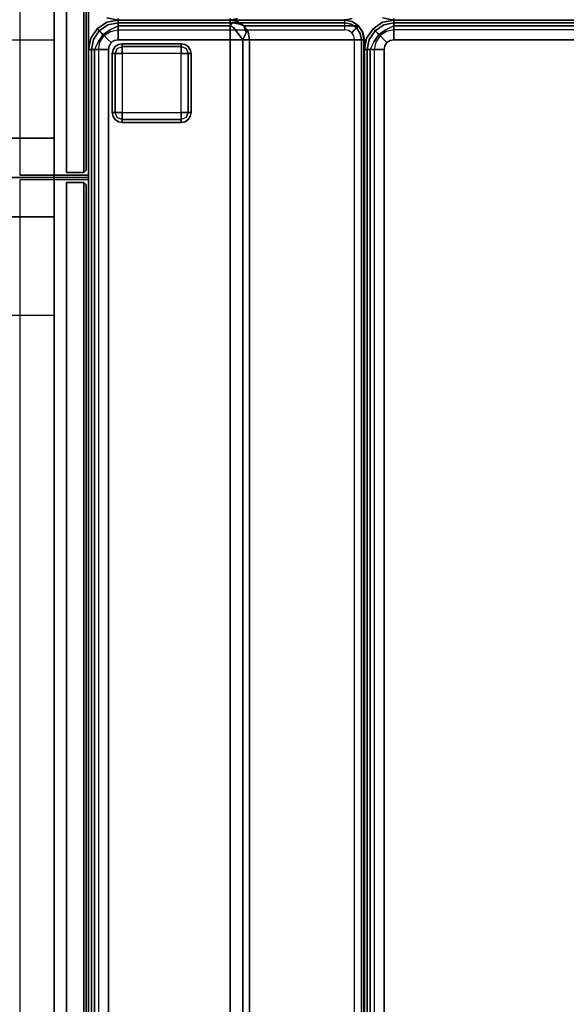
# Model space of a CAD drawing. Extents: x 0 to 277, y -6 to 218.
# Drawn here: x 181 to 195, y 106 to 131 of the extents above; entities that cross this region are included whole.
import ezdxf

# ---------------------------------------------------------------- set-up
doc = ezdxf.new("R2010")
doc.units = 0
doc.header["$LTSCALE"] = 30
doc.header["$MEASUREMENT"] = 0
for name, color, linetype in [('1', 4, 'CONTINUOUS'), ('AFUCH-3-BKFB', 5, 'CONTINUOUS'), ('AFUCH-3-FTWD', 15, 'CONTINUOUS'), ('AFUCH-3-SIFB', 5, 'CONTINUOUS'), ('AFUCH-3-STFB', 5, 'CONTINUOUS'), ('AFUPN-3-CPPT', 4, 'CONTINUOUS'), ('AFUPN-3-PTBK', 19, 'CONTINUOUS'), ('AFUPN-3-RLBK', 19, 'CONTINUOUS'), ('AFUPN-3-RVBK', 19, 'CONTINUOUS'), ('AFUPN-3-RWPT', 4, 'CONTINUOUS'), ('AFUPN-3-TLFB1', 5, 'CONTINUOUS')]:
    doc.layers.add(name, color=color, linetype=linetype)

# ---------------------------------------------------------------- blocks, each defined once
blk = doc.blocks.new('KMPRBW')
at = {"layer": 'AFUCH-3-BKFB'}
for points, invisible_edges in [([(47.534, -0.065, 31.595), (47.534, -0.065, 31.595), (47.25, 0, 31.5), (47.25, -0.038, 31.691)], 11), ([(47.537, -0.057, 31.5), (47.537, -0.057, 31.5), (47.25, 0, 31.5), (47.534, -0.065, 31.595)], 12), ([(47.53, -0.075, 2.154), (47.537, -0.057, 2.25), (47.25, 0, 2.25), (47.25, -0.019, 2.154)], 9), ([(47.537, -0.057, 2.25), (47.537, -0.057, 31.5), (47.25, 0, 31.5), (47.25, 0, 2.25)], 1), ([(0.75, 0, 31.5), (0.75, -0.038, 31.691), (47.25, -0.038, 31.691), (47.25, 0, 31.5)], 2), ([(0.75, -0.019, 2.154), (0.75, 0, 2.25), (47.25, 0, 2.25), (47.25, -0.019, 2.154)], 8), ([(0.75, -0.073, 2.073), (0.75, -0.019, 2.154), (47.25, -0.019, 2.154), (47.25, -0.073, 2.073)], 2), ([(0.75, -0.038, 31.691), (0.75, -0.146, 31.854), (47.25, -0.146, 31.854), (47.25, -0.038, 31.691)], 8), ([(0.75, -0.154, 2.019), (0.75, -0.073, 2.073), (47.25, -0.073, 2.073), (47.25, -0.154, 2.019)], 8), ([(0.75, -0.146, 31.854), (0.75, -0.309, 31.962), (47.25, -0.309, 31.962), (47.25, -0.146, 31.854)], 2), ([(0.75, -0.25, 2), (0.75, -0.154, 2.019), (47.25, -0.154, 2.019), (47.25, -0.25, 2)], 2), ([(47.509, -0.125, 2.073), (47.53, -0.075, 2.154), (47.25, -0.019, 2.154), (47.25, -0.073, 2.073)], 3), ([(47.507, -0.13, 31.77), (47.507, -0.13, 31.77), (47.25, -0.038, 31.691), (47.25, -0.146, 31.854)], 11), ([(47.534, -0.065, 31.595), (47.534, -0.065, 31.595), (47.25, -0.038, 31.691), (47.507, -0.13, 31.77)], 15), ([(47.478, -0.2, 2.019), (47.509, -0.125, 2.073), (47.25, -0.073, 2.073), (47.25, -0.154, 2.019)], 9), ([(47.507, -0.13, 31.77), (47.507, -0.13, 31.77), (47.25, -0.146, 31.854), (47.457, -0.251, 31.907)], 11), ([(47.457, -0.251, 31.907), (47.457, -0.251, 31.907), (47.25, -0.146, 31.854), (47.25, -0.309, 31.962)], 8), ([(47.441, -0.288, 2), (47.478, -0.2, 2.019), (47.25, -0.154, 2.019), (47.25, -0.25, 2)], 3), ([(47.604, -0.396, 2), (47.671, -0.329, 2.019), (47.478, -0.2, 2.019), (47.441, -0.288, 2)], 6), ([(47.724, -0.276, 31.77), (47.632, -0.368, 31.907), (47.457, -0.251, 31.907), (47.507, -0.13, 31.77)], 12), ([(47.671, -0.329, 2.019), (47.729, -0.271, 2.073), (47.509, -0.125, 2.073), (47.478, -0.2, 2.019)], 12), ([(47.774, -0.226, 31.595), (47.724, -0.276, 31.77), (47.507, -0.13, 31.77), (47.534, -0.065, 31.595)], 14), ([(47.729, -0.271, 2.073), (47.767, -0.233, 2.154), (47.53, -0.075, 2.154), (47.509, -0.125, 2.073)], 6), ([(47.767, -0.233, 2.154), (47.78, -0.22, 2.25), (47.537, -0.057, 2.25), (47.53, -0.075, 2.154)], 12), ([(47.78, -0.22, 31.5), (47.774, -0.226, 31.595), (47.534, -0.065, 31.595), (47.537, -0.057, 31.5)], 6), ([(47.78, -0.22, 2.25), (47.78, -0.22, 31.5), (47.537, -0.057, 31.5), (47.537, -0.057, 2.25)], 4), ([(47.935, -0.466, 31.595), (47.87, -0.493, 31.77), (47.724, -0.276, 31.77), (47.774, -0.226, 31.595)], 11), ([(47.875, -0.491, 2.073), (47.925, -0.47, 2.154), (47.767, -0.233, 2.154), (47.729, -0.271, 2.073)], 3), ([(47.925, -0.47, 2.154), (47.943, -0.463, 2.25), (47.78, -0.22, 2.25), (47.767, -0.233, 2.154)], 9), ([(47.943, -0.463, 31.5), (47.935, -0.466, 31.595), (47.774, -0.226, 31.595), (47.78, -0.22, 31.5)], 3), ([(47.943, -0.463, 2.25), (47.943, -0.463, 31.5), (47.78, -0.22, 31.5), (47.78, -0.22, 2.25)], 1), ([(0.057, -0.463, 31.5), (0, -0.75, 31.5), (0.065, -0.466, 31.595)], 14), ([(0.075, -0.47, 2.154), (0.057, -0.463, 2.25), (0, -0.75, 2.25), (0.019, -0.75, 2.154)], 9), ([(0.057, -0.463, 2.25), (0.057, -0.463, 31.5), (0, -0.75, 31.5), (0, -0.75, 2.25)], 1), ([(0.065, -0.466, 31.595), (0, -0.75, 31.5), (0.038, -0.75, 31.691)], 9), ([(0.75, -0.5, 32), (0.5, -3.595, 32), (47.5, -3.595, 32), (47.25, -0.5, 32)], 5), ([(0.75, -0.309, 31.962), (0.75, -0.5, 32), (47.25, -0.5, 32), (47.25, -0.309, 31.962)], 8), ([(47.457, -0.251, 31.907), (47.457, -0.251, 31.907), (47.25, -0.309, 31.962), (47.391, -0.41, 31.986)], 14), ([(47.391, -0.41, 31.986), (47.391, -0.41, 31.986), (47.25, -0.309, 31.962), (47.25, -0.5, 32)], 11), ([(47.25, -0.5, 32), (47.25, -0.5, 32), (47.346, -0.519, 32), (47.391, -0.41, 31.986)], 12), ([(47.5, -3.595, 32), (47.427, -0.573, 32), (47.346, -0.519, 32), (47.25, -0.5, 32)], 9), ([(47.51, -0.49, 31.986), (47.427, -0.573, 32), (47.346, -0.519, 32), (47.391, -0.41, 31.986)], 12), ([(47.632, -0.368, 31.907), (47.51, -0.49, 31.986), (47.391, -0.41, 31.986), (47.457, -0.251, 31.907)], 6), ([(47.59, -0.609, 31.986), (47.481, -0.654, 32), (47.427, -0.573, 32), (47.51, -0.49, 31.986)], 9), ([(47.749, -0.543, 31.907), (47.59, -0.609, 31.986), (47.51, -0.49, 31.986), (47.632, -0.368, 31.907)], 3), ([(47.712, -0.559, 2), (47.8, -0.522, 2.019), (47.671, -0.329, 2.019), (47.604, -0.396, 2)], 3), ([(47.87, -0.493, 31.77), (47.749, -0.543, 31.907), (47.632, -0.368, 31.907), (47.724, -0.276, 31.77)], 9), ([(47.8, -0.522, 2.019), (47.875, -0.491, 2.073), (47.729, -0.271, 2.073), (47.671, -0.329, 2.019)], 9), ([(47.749, -0.543, 31.907), (47.749, -0.543, 31.907), (47.854, -0.75, 31.854), (47.87, -0.493, 31.77)], 12), ([(47.846, -0.75, 2.019), (47.927, -0.75, 2.073), (47.875, -0.491, 2.073), (47.8, -0.522, 2.019)], 12), ([(47.854, -0.75, 31.854), (47.854, -0.75, 31.854), (47.962, -0.75, 31.691), (47.87, -0.493, 31.77)], 12), ([(47.87, -0.493, 31.77), (47.87, -0.493, 31.77), (47.962, -0.75, 31.691), (47.935, -0.466, 31.595)], 15), ([(47.927, -0.75, 2.073), (47.981, -0.75, 2.154), (47.925, -0.47, 2.154), (47.875, -0.491, 2.073)], 6), ([(47.981, -0.75, 2.154), (48, -0.75, 2.25), (47.943, -0.463, 2.25), (47.925, -0.47, 2.154)], 12), ([(47.935, -0.466, 31.595), (47.935, -0.466, 31.595), (48, -0.75, 31.5), (47.943, -0.463, 31.5)], 11), ([(47.962, -0.75, 31.691), (47.962, -0.75, 31.691), (48, -0.75, 31.5), (47.935, -0.466, 31.595)], 12), ([(48, -0.75, 2.25), (48, -0.75, 31.5), (47.943, -0.463, 31.5), (47.943, -0.463, 2.25)], 4), ([(0, -0.75, 31.5), (0, -3.595, 31.5), (0.038, -3.595, 31.691), (0.038, -0.75, 31.691)], 4), ([(0, -0.75, 2.25), (0, -6.5, 2.25), (0, -6.5, 17.834), (0, -0.75, 31.5)], 4), ([(0, -0.75, 31.5), (0, -6.5, 17.834), (0, -3.595, 31.5)], 1), ([(0.019, -0.75, 2.154), (0.019, -6.5, 2.154), (0, -6.5, 2.25), (0, -0.75, 2.25)], 1), ([(47.5, -3.595, 32), (47.5, -0.75, 32), (47.481, -0.654, 32), (47.427, -0.573, 32)], 8), ([(47.481, -0.654, 32), (47.481, -0.654, 32), (47.5, -0.75, 32), (47.59, -0.609, 31.986)], 12), ([(47.5, -0.75, 32), (47.5, -0.75, 32), (47.691, -0.75, 31.962), (47.59, -0.609, 31.986)], 12), ([(47.5, -0.75, 32), (47.5, -3.595, 32), (47.691, -3.595, 31.962), (47.691, -0.75, 31.962)], 4), ([(47.59, -0.609, 31.986), (47.59, -0.609, 31.986), (47.691, -0.75, 31.962), (47.749, -0.543, 31.907)], 15), ([(47.691, -0.75, 31.962), (47.691, -0.75, 31.962), (47.854, -0.75, 31.854), (47.749, -0.543, 31.907)], 8), ([(47.691, -0.75, 31.962), (47.691, -3.595, 31.962), (47.854, -3.595, 31.854), (47.854, -0.75, 31.854)], 1), ([(47.75, -0.75, 2), (47.846, -0.75, 2.019), (47.8, -0.522, 2.019), (47.712, -0.559, 2)], 6), ([(47.75, -0.75, 2), (47.75, -6.5, 2), (47.846, -6.5, 2.019), (47.846, -0.75, 2.019)], 4), ([(47.846, -0.75, 2.019), (47.846, -6.5, 2.019), (47.927, -6.5, 2.073), (47.927, -0.75, 2.073)], 1), ([(47.854, -0.75, 31.854), (47.854, -3.595, 31.854), (47.962, -3.595, 31.691), (47.962, -0.75, 31.691)], 4), ([(47.927, -0.75, 2.073), (47.927, -6.5, 2.073), (47.981, -6.5, 2.154), (47.981, -0.75, 2.154)], 4), ([(47.962, -0.75, 31.691), (47.962, -3.595, 31.691), (48, -3.595, 31.5), (48, -0.75, 31.5)], 1), ([(47.981, -0.75, 2.154), (47.981, -6.5, 2.154), (48, -6.5, 2.25), (48, -0.75, 2.25)], 1), ([(48, -0.75, 2.25), (48, -6.5, 2.25), (48, -6.5, 17.834), (48, -0.75, 31.5)], 4), ([(48, -0.75, 31.5), (48, -6.5, 17.834), (48, -3.595, 31.5)], 1), ([(0.038, -3.782, 31.54), (0.038, -3.595, 31.691), (0, -3.595, 31.5)], 5), ([(0, -3.595, 31.5), (0, -6.5, 17.834), (0.038, -6.687, 17.873), (0.038, -3.782, 31.54)], 4), ([(0.5, -3.595, 32), (0.5, -3.762, 31.971), (47.5, -3.762, 31.971), (47.5, -3.595, 32)], 2), ([(47.659, -3.659, 31.97), (47.659, -3.659, 31.97), (47.5, -3.595, 32), (47.5, -3.762, 31.971)], 11), ([(47.691, -3.595, 31.962), (47.691, -3.595, 31.962), (47.5, -3.595, 32), (47.659, -3.659, 31.97)], 13), ([(47.5, -3.762, 31.971), (47.5, -3.762, 31.971), (47.603, -3.84, 31.924), (47.659, -3.659, 31.97)], 15), ([(47.603, -3.84, 31.924), (47.603, -3.84, 31.924), (47.815, -3.677, 31.88), (47.659, -3.659, 31.97)], 13), ([(47.603, -3.84, 31.924), (47.603, -3.84, 31.924), (47.771, -3.86, 31.827), (47.815, -3.677, 31.88)], 7), ([(47.815, -3.677, 31.88), (47.815, -3.677, 31.88), (47.691, -3.595, 31.962), (47.659, -3.659, 31.97)], 15), ([(47.854, -3.595, 31.854), (47.854, -3.595, 31.854), (47.691, -3.595, 31.962), (47.815, -3.677, 31.88)], 5), ([(47.771, -3.86, 31.827), (47.771, -3.86, 31.827), (47.897, -3.84, 31.68), (47.932, -3.659, 31.744)], 11), ([(47.771, -3.86, 31.827), (47.771, -3.86, 31.827), (47.932, -3.659, 31.744), (47.815, -3.677, 31.88)], 15), ([(47.932, -3.659, 31.744), (47.932, -3.659, 31.744), (47.854, -3.595, 31.854), (47.815, -3.677, 31.88)], 9), ([(47.962, -3.595, 31.691), (47.962, -3.595, 31.691), (47.854, -3.595, 31.854), (47.932, -3.659, 31.744)], 9), ([(47.897, -3.84, 31.68), (47.897, -3.84, 31.68), (47.962, -3.782, 31.54), (47.932, -3.659, 31.744)], 7), ([(47.932, -3.659, 31.744), (47.932, -3.659, 31.744), (47.962, -3.782, 31.54), (47.962, -3.595, 31.691)], 15), ([(47.962, -3.782, 31.54), (47.962, -6.687, 17.873), (48, -6.5, 17.834), (48, -3.595, 31.5)], 1), ([(48, -3.595, 31.5), (48, -3.595, 31.5), (47.962, -3.595, 31.691), (47.962, -3.782, 31.54)], 5), ([(0.5, -3.762, 31.971), (0.5, -3.91, 31.889), (47.5, -3.91, 31.889), (47.5, -3.762, 31.971)], 8), ([(0.5, -3.91, 31.889), (0.5, -4.021, 31.761), (47.5, -4.021, 31.761), (47.5, -3.91, 31.889)], 2), ([(47.5, -3.91, 31.889), (47.5, -3.91, 31.889), (47.603, -3.84, 31.924), (47.5, -3.762, 31.971)], 5), ([(47.685, -4.002, 31.724), (47.685, -4.002, 31.724), (47.603, -3.84, 31.924), (47.5, -3.91, 31.889)], 3), ([(47.5, -4.021, 31.761), (47.5, -4.021, 31.761), (47.685, -4.002, 31.724), (47.5, -3.91, 31.889)], 3), ([(47.685, -4.002, 31.724), (47.685, -4.002, 31.724), (47.771, -3.86, 31.827), (47.603, -3.84, 31.924)], 15), ([(47.854, -3.941, 31.574), (47.854, -3.941, 31.574), (47.897, -3.84, 31.68), (47.685, -4.002, 31.724)], 5), ([(47.897, -3.84, 31.68), (47.897, -3.84, 31.68), (47.771, -3.86, 31.827), (47.685, -4.002, 31.724)], 15), ([(47.854, -3.941, 31.574), (47.854, -3.941, 31.574), (47.685, -4.002, 31.724), (47.691, -4.047, 31.596)], 5), ([(47.691, -4.047, 31.596), (47.691, -6.952, 17.93), (47.854, -6.846, 17.907), (47.854, -3.941, 31.574)], 1), ([(47.854, -3.941, 31.574), (47.854, -6.846, 17.907), (47.962, -6.687, 17.873), (47.962, -3.782, 31.54)], 4), ([(47.962, -3.782, 31.54), (47.962, -3.782, 31.54), (47.897, -3.84, 31.68), (47.854, -3.941, 31.574)], 3), ([(0.5, -4.021, 31.761), (0.5, -4.084, 31.604), (47.5, -4.084, 31.604), (47.5, -4.021, 31.761)], 8), ([(47.5, -4.084, 31.604), (47.5, -4.084, 31.604), (47.685, -4.002, 31.724), (47.5, -4.021, 31.761)], 7), ([(47.691, -4.047, 31.596), (47.691, -4.047, 31.596), (47.685, -4.002, 31.724), (47.5, -4.084, 31.604)], 7), ([(47.5, -4.084, 31.604), (47.5, -6.989, 17.938), (47.691, -6.952, 17.93), (47.691, -4.047, 31.596)], 4), ([(0, -6.5, 17.834), (0.038, -6.691, 17.834), (0.038, -6.687, 17.873)], 2), ([(0, -6.5, 17.834), (0, -6.5, 2.25), (0.038, -6.691, 2.25), (0.038, -6.691, 17.834)], 4), ([(0, -6.5, 2.25), (0.019, -6.5, 2.154), (0.056, -6.684, 2.154), (0.038, -6.691, 2.25)], 6), ([(47.819, -6.632, 2.019), (47.731, -6.596, 2), (47.75, -6.5, 2), (47.846, -6.5, 2.019)], 9), ([(47.894, -6.663, 2.073), (47.819, -6.632, 2.019), (47.846, -6.5, 2.019), (47.927, -6.5, 2.073)], 3), ([(47.944, -6.684, 2.154), (47.894, -6.663, 2.073), (47.927, -6.5, 2.073), (47.981, -6.5, 2.154)], 9), ([(47.962, -6.691, 2.25), (47.944, -6.684, 2.154), (47.981, -6.5, 2.154), (48, -6.5, 2.25)], 3), ([(48, -6.5, 17.834), (47.962, -6.687, 17.873), (47.962, -6.691, 17.834)], 2), ([(47.962, -6.691, 17.834), (47.962, -6.691, 2.25), (48, -6.5, 2.25), (48, -6.5, 17.834)], 1), ([(0.5, -6.846, 2.019), (0.5, -6.75, 2), (47.5, -6.75, 2), (47.5, -6.846, 2.019)], 8), ([(47.5, -6.846, 2.019), (47.5, -6.75, 2), (47.596, -6.731, 2), (47.632, -6.819, 2.019)], 12), ([(47.632, -6.819, 2.019), (47.596, -6.731, 2), (47.677, -6.677, 2), (47.744, -6.744, 2.019)], 9), ([(47.663, -6.894, 2.073), (47.632, -6.819, 2.019), (47.744, -6.744, 2.019), (47.802, -6.802, 2.073)], 3), ([(47.744, -6.744, 2.019), (47.677, -6.677, 2), (47.731, -6.596, 2), (47.819, -6.632, 2.019)], 12), ([(47.802, -6.802, 2.073), (47.744, -6.744, 2.019), (47.819, -6.632, 2.019), (47.894, -6.663, 2.073)], 6), ([(47.84, -6.84, 2.154), (47.802, -6.802, 2.073), (47.894, -6.663, 2.073), (47.944, -6.684, 2.154)], 12), ([(47.854, -6.854, 2.25), (47.84, -6.84, 2.154), (47.944, -6.684, 2.154), (47.962, -6.691, 2.25)], 6), ([(47.854, -6.846, 17.907), (47.854, -6.854, 17.834), (47.962, -6.691, 17.834), (47.962, -6.687, 17.873)], 4), ([(47.854, -6.854, 17.834), (47.854, -6.854, 2.25), (47.962, -6.691, 2.25), (47.962, -6.691, 17.834)], 4), ([(0.5, -6.927, 2.073), (0.5, -6.846, 2.019), (47.5, -6.846, 2.019), (47.5, -6.927, 2.073)], 2), ([(0.5, -6.981, 2.154), (0.5, -6.927, 2.073), (47.5, -6.927, 2.073), (47.5, -6.981, 2.154)], 8), ([(0.5, -7, 2.25), (0.5, -6.981, 2.154), (47.5, -6.981, 2.154), (47.5, -7, 2.25)], 2), ([(0.5, -6.989, 17.938), (0.5, -6.995, 17.903), (47.5, -6.995, 17.903), (47.5, -6.989, 17.938)], 2), ([(0.5, -6.995, 17.903), (0.5, -6.999, 17.868), (47.5, -6.999, 17.868), (47.5, -6.995, 17.903)], 10), ([(0.5, -6.999, 17.868), (0.5, -7, 17.834), (47.5, -7, 17.834), (47.5, -6.999, 17.868)], 8), ([(47.5, -6.927, 2.073), (47.5, -6.846, 2.019), (47.632, -6.819, 2.019), (47.663, -6.894, 2.073)], 6), ([(47.5, -6.981, 2.154), (47.5, -6.927, 2.073), (47.663, -6.894, 2.073), (47.684, -6.944, 2.154)], 12), ([(47.5, -7, 2.25), (47.5, -6.981, 2.154), (47.684, -6.944, 2.154), (47.691, -6.962, 2.25)], 6), ([(47.5, -6.995, 17.903), (47.691, -6.952, 17.93), (47.5, -6.989, 17.938)], 1), ([(47.5, -6.999, 17.868), (47.5, -6.995, 17.903), (47.691, -6.952, 17.93), (47.691, -6.962, 17.834)], 14), ([(47.5, -6.999, 17.868), (47.691, -6.962, 17.834), (47.5, -7, 17.834)], 1), ([(47.5, -7, 17.834), (47.5, -7, 2.25), (47.691, -6.962, 2.25), (47.691, -6.962, 17.834)], 4), ([(47.684, -6.944, 2.154), (47.663, -6.894, 2.073), (47.802, -6.802, 2.073), (47.84, -6.84, 2.154)], 9), ([(47.691, -6.962, 2.25), (47.684, -6.944, 2.154), (47.84, -6.84, 2.154), (47.854, -6.854, 2.25)], 3), ([(47.691, -6.962, 17.834), (47.691, -6.952, 17.93), (47.854, -6.846, 17.907), (47.854, -6.854, 17.834)], 1), ([(47.691, -6.962, 17.834), (47.691, -6.962, 2.25), (47.854, -6.854, 2.25), (47.854, -6.854, 17.834)], 1)]:
    blk.add_3dface(points, dxfattribs=dict(at, invisible_edges=invisible_edges))
for points in [[(0.75, 0, 2.25), (0.75, 0, 31.5), (47.25, 0, 31.5), (47.25, 0, 2.25)], [(0.5, -4.084, 31.604), (0.5, -6.989, 17.938), (47.5, -6.989, 17.938), (47.5, -4.084, 31.604)], [(0.5, -7, 17.834), (0.5, -7, 2.25), (47.5, -7, 2.25), (47.5, -7, 17.834)]]:
    blk.add_3dface(points, dxfattribs=at)
at = {"layer": 'AFUCH-3-FTWD'}
for points, invisible_edges in [([(45.473, -0.673, 2), (45.473, -0.673, 0.25), (45.419, -0.754, 0.25), (45.419, -0.754, 2)], 4), ([(45.419, -0.754, 0.25), (45.473, -0.673, 0.25), (45.45, -0.735, 0.154)], 14), ([(45.419, -0.85, 0.154), (45.45, -0.735, 0.154), (45.473, -0.85, 0.073)], 7), ([(45.419, -0.754, 0.25), (45.45, -0.735, 0.154), (45.419, -0.85, 0.154)], 15), ([(45.45, -0.735, 0.154), (45.535, -0.65, 0.154), (45.525, -0.725, 0.073)], 15), ([(45.45, -0.735, 0.154), (45.535, -0.65, 0.154), (45.473, -0.673, 0.25)], 15), ([(45.45, -0.735, 0.154), (45.525, -0.725, 0.073), (45.473, -0.85, 0.073)], 13), ([(45.554, -0.619, 2), (45.554, -0.619, 0.25), (45.473, -0.673, 0.25), (45.473, -0.673, 2)], 1), ([(45.473, -0.673, 0.25), (45.554, -0.619, 0.25), (45.535, -0.65, 0.154)], 14), ([(45.473, -0.85, 0.073), (45.525, -0.725, 0.073), (45.554, -0.85, 0.019)], 6), ([(45.535, -0.65, 0.154), (45.525, -0.725, 0.073), (45.65, -0.673, 0.073)], 13), ([(45.525, -0.725, 0.073), (45.65, -0.673, 0.073), (45.65, -0.754, 0.019)], 12), ([(45.554, -0.85, 0.019), (45.65, -0.754, 0.019), (45.525, -0.725, 0.073)], 15), ([(45.535, -0.65, 0.154), (45.65, -0.619, 0.154), (45.65, -0.673, 0.073)], 13), ([(45.554, -0.619, 0.25), (45.535, -0.65, 0.154), (45.65, -0.619, 0.154)], 15), ([(45.65, -0.6, 2), (45.65, -0.6, 0.25), (45.554, -0.619, 0.25), (45.554, -0.619, 2)], 4), ([(45.65, -0.6, 0.25), (45.554, -0.619, 0.25), (45.65, -0.619, 0.154)], 6), ([(47.15, -0.6, 0.25), (47.15, -0.619, 0.154), (45.65, -0.619, 0.154), (45.65, -0.6, 0.25)], 2), ([(47.15, -0.619, 0.154), (47.15, -0.673, 0.073), (45.65, -0.673, 0.073), (45.65, -0.619, 0.154)], 8), ([(47.15, -0.673, 0.073), (47.15, -0.754, 0.019), (45.65, -0.754, 0.019), (45.65, -0.673, 0.073)], 2), ([(47.246, -0.619, 2), (47.246, -0.619, 0.25), (47.15, -0.6, 0.25), (47.15, -0.6, 2)], 1), ([(47.15, -0.6, 0.25), (47.246, -0.619, 0.25), (47.15, -0.619, 0.154)], 6), ([(47.15, -0.619, 0.154), (47.265, -0.65, 0.154), (47.15, -0.673, 0.073)], 7), ([(47.246, -0.619, 0.25), (47.265, -0.65, 0.154), (47.15, -0.619, 0.154)], 15), ([(47.265, -0.65, 0.154), (47.275, -0.725, 0.073), (47.15, -0.673, 0.073)], 13), ([(47.15, -0.673, 0.073), (47.275, -0.725, 0.073), (47.15, -0.754, 0.019)], 6), ([(47.15, -0.754, 0.019), (47.246, -0.85, 0.019), (47.275, -0.725, 0.073)], 15), ([(47.327, -0.673, 2), (47.327, -0.673, 0.25), (47.246, -0.619, 0.25), (47.246, -0.619, 2)], 4), ([(47.246, -0.619, 0.25), (47.327, -0.673, 0.25), (47.265, -0.65, 0.154)], 14), ([(47.275, -0.725, 0.073), (47.327, -0.85, 0.073), (47.246, -0.85, 0.019)], 12), ([(47.265, -0.65, 0.154), (47.35, -0.735, 0.154), (47.275, -0.725, 0.073)], 15), ([(47.265, -0.65, 0.154), (47.35, -0.735, 0.154), (47.327, -0.673, 0.25)], 15), ([(47.35, -0.735, 0.154), (47.275, -0.725, 0.073), (47.327, -0.85, 0.073)], 13), ([(47.381, -0.754, 2), (47.381, -0.754, 0.25), (47.327, -0.673, 0.25), (47.327, -0.673, 2)], 1), ([(47.327, -0.673, 0.25), (47.381, -0.754, 0.25), (47.35, -0.735, 0.154)], 14), ([(47.35, -0.735, 0.154), (47.381, -0.85, 0.154), (47.327, -0.85, 0.073)], 13), ([(47.381, -0.754, 0.25), (47.35, -0.735, 0.154), (47.381, -0.85, 0.154)], 15), ([(45.419, -0.754, 2), (45.419, -0.754, 0.25), (45.4, -0.85, 0.25), (45.4, -0.85, 2)], 1), ([(45.4, -0.85, 0.25), (45.419, -0.754, 0.25), (45.419, -0.85, 0.154)], 6), ([(45.4, -0.85, 0.25), (45.419, -0.85, 0.154), (45.419, -2.35, 0.154), (45.4, -2.35, 0.25)], 2), ([(45.419, -0.85, 0.154), (45.473, -0.85, 0.073), (45.473, -2.35, 0.073), (45.419, -2.35, 0.154)], 8), ([(45.473, -0.85, 0.073), (45.554, -0.85, 0.019), (45.554, -2.35, 0.019), (45.473, -2.35, 0.073)], 2), ([(45.554, -0.85, 0.019), (45.65, -0.754, 0.019), (45.65, -0.85)], 5), ([(45.554, -0.85, 0.019), (45.65, -0.85), (45.65, -2.35), (45.554, -2.35, 0.019)], 8), ([(47.15, -0.754, 0.019), (47.15, -0.85), (45.65, -0.85), (45.65, -0.754, 0.019)], 8), ([(47.15, -0.754, 0.019), (47.246, -0.85, 0.019), (47.15, -0.85)], 5), ([(47.246, -2.35, 0.019), (47.15, -2.35), (47.15, -0.85), (47.246, -0.85, 0.019)], 8), ([(47.327, -2.35, 0.073), (47.246, -2.35, 0.019), (47.246, -0.85, 0.019), (47.327, -0.85, 0.073)], 2), ([(47.381, -2.35, 0.154), (47.327, -2.35, 0.073), (47.327, -0.85, 0.073), (47.381, -0.85, 0.154)], 8), ([(47.4, -0.85, 2), (47.4, -0.85, 0.25), (47.381, -0.754, 0.25), (47.381, -0.754, 2)], 4), ([(47.4, -0.85, 0.25), (47.381, -0.754, 0.25), (47.381, -0.85, 0.154)], 6), ([(47.4, -2.35, 0.25), (47.381, -2.35, 0.154), (47.381, -0.85, 0.154), (47.4, -0.85, 0.25)], 2), ([(45.4, -2.35, 2), (45.4, -2.35, 0.25), (45.419, -2.446, 0.25), (45.419, -2.446, 2)], 4), ([(45.4, -2.35, 0.25), (45.419, -2.446, 0.25), (45.419, -2.35, 0.154)], 6), ([(45.45, -2.465, 0.154), (45.419, -2.35, 0.154), (45.473, -2.35, 0.073)], 13), ([(45.419, -2.446, 0.25), (45.45, -2.465, 0.154), (45.419, -2.35, 0.154)], 15), ([(45.419, -2.446, 2), (45.419, -2.446, 0.25), (45.473, -2.527, 0.25), (45.473, -2.527, 2)], 1), ([(45.473, -2.527, 0.25), (45.419, -2.446, 0.25), (45.45, -2.465, 0.154)], 14), ([(45.45, -2.465, 0.154), (45.525, -2.475, 0.073), (45.473, -2.35, 0.073)], 13), ([(45.535, -2.55, 0.154), (45.45, -2.465, 0.154), (45.525, -2.475, 0.073)], 15), ([(45.535, -2.55, 0.154), (45.45, -2.465, 0.154), (45.473, -2.527, 0.25)], 15), ([(45.525, -2.475, 0.073), (45.473, -2.35, 0.073), (45.554, -2.35, 0.019)], 12), ([(45.65, -2.446, 0.019), (45.554, -2.35, 0.019), (45.525, -2.475, 0.073)], 15), ([(45.65, -2.527, 0.073), (45.525, -2.475, 0.073), (45.65, -2.446, 0.019)], 6), ([(45.535, -2.55, 0.154), (45.525, -2.475, 0.073), (45.65, -2.527, 0.073)], 13), ([(45.65, -2.446, 0.019), (45.554, -2.35, 0.019), (45.65, -2.35)], 5), ([(45.65, -2.446, 0.019), (45.65, -2.35), (47.15, -2.35), (47.15, -2.446, 0.019)], 8), ([(45.65, -2.527, 0.073), (45.65, -2.446, 0.019), (47.15, -2.446, 0.019), (47.15, -2.527, 0.073)], 2), ([(47.246, -2.35, 0.019), (47.15, -2.446, 0.019), (47.15, -2.35)], 5), ([(47.246, -2.35, 0.019), (47.15, -2.446, 0.019), (47.275, -2.475, 0.073)], 15), ([(47.275, -2.475, 0.073), (47.15, -2.527, 0.073), (47.15, -2.446, 0.019)], 12), ([(47.265, -2.55, 0.154), (47.275, -2.475, 0.073), (47.15, -2.527, 0.073)], 13), ([(47.327, -2.35, 0.073), (47.275, -2.475, 0.073), (47.246, -2.35, 0.019)], 6), ([(47.35, -2.465, 0.154), (47.265, -2.55, 0.154), (47.275, -2.475, 0.073)], 15), ([(47.35, -2.465, 0.154), (47.265, -2.55, 0.154), (47.327, -2.527, 0.25)], 15), ([(47.35, -2.465, 0.154), (47.275, -2.475, 0.073), (47.327, -2.35, 0.073)], 13), ([(47.381, -2.35, 0.154), (47.35, -2.465, 0.154), (47.327, -2.35, 0.073)], 7), ([(47.327, -2.527, 2), (47.327, -2.527, 0.25), (47.381, -2.446, 0.25), (47.381, -2.446, 2)], 4), ([(47.381, -2.446, 0.25), (47.327, -2.527, 0.25), (47.35, -2.465, 0.154)], 14), ([(47.381, -2.446, 0.25), (47.35, -2.465, 0.154), (47.381, -2.35, 0.154)], 15), ([(47.381, -2.446, 2), (47.381, -2.446, 0.25), (47.4, -2.35, 0.25), (47.4, -2.35, 2)], 1), ([(47.4, -2.35, 0.25), (47.381, -2.446, 0.25), (47.381, -2.35, 0.154)], 6), ([(45.473, -2.527, 2), (45.473, -2.527, 0.25), (45.554, -2.581, 0.25), (45.554, -2.581, 2)], 4), ([(45.554, -2.581, 0.25), (45.473, -2.527, 0.25), (45.535, -2.55, 0.154)], 14), ([(45.65, -2.581, 0.154), (45.535, -2.55, 0.154), (45.65, -2.527, 0.073)], 7), ([(45.554, -2.581, 0.25), (45.535, -2.55, 0.154), (45.65, -2.581, 0.154)], 15), ([(45.554, -2.581, 2), (45.554, -2.581, 0.25), (45.65, -2.6, 0.25), (45.65, -2.6, 2)], 1), ([(45.65, -2.6, 0.25), (45.554, -2.581, 0.25), (45.65, -2.581, 0.154)], 6), ([(45.65, -2.581, 0.154), (45.65, -2.527, 0.073), (47.15, -2.527, 0.073), (47.15, -2.581, 0.154)], 8), ([(45.65, -2.6, 0.25), (45.65, -2.581, 0.154), (47.15, -2.581, 0.154), (47.15, -2.6, 0.25)], 2), ([(47.265, -2.55, 0.154), (47.15, -2.581, 0.154), (47.15, -2.527, 0.073)], 13), ([(47.246, -2.581, 0.25), (47.265, -2.55, 0.154), (47.15, -2.581, 0.154)], 15), ([(47.15, -2.6, 2), (47.15, -2.6, 0.25), (47.246, -2.581, 0.25), (47.246, -2.581, 2)], 4), ([(47.15, -2.6, 0.25), (47.246, -2.581, 0.25), (47.15, -2.581, 0.154)], 6), ([(47.246, -2.581, 2), (47.246, -2.581, 0.25), (47.327, -2.527, 0.25), (47.327, -2.527, 2)], 1), ([(47.327, -2.527, 0.25), (47.246, -2.581, 0.25), (47.265, -2.55, 0.154)], 14)]:
    blk.add_3dface(points, dxfattribs=dict(at, invisible_edges=invisible_edges))
for points in [[(47.15, -0.6, 2), (47.15, -0.6, 0.25), (45.65, -0.6, 0.25), (45.65, -0.6, 2)], [(45.4, -0.85, 2), (45.4, -0.85, 0.25), (45.4, -2.35, 0.25), (45.4, -2.35, 2)], [(45.65, -0.85), (45.65, -2.35), (47.15, -2.35), (47.15, -0.85)], [(47.4, -2.35, 2), (47.4, -2.35, 0.25), (47.4, -0.85, 0.25), (47.4, -0.85, 2)], [(45.65, -2.6, 2), (45.65, -2.6, 0.25), (47.15, -2.6, 0.25), (47.15, -2.6, 2)]]:
    blk.add_3dface(points, dxfattribs=at)
at = {"layer": 'AFUCH-3-SIFB'}
for points, invisible_edges in [([(47.25, -7, 2.25), (47.25, -7.019, 2.154), (0.75, -7.019, 2.154), (0.75, -7, 2.25)], 2), ([(47.537, -7.057, 17.5), (47.537, -7.057, 2.25), (47.25, -7, 2.25), (47.25, -7, 17.5)], 1), ([(47.537, -7.057, 2.25), (47.53, -7.075, 2.154), (47.25, -7.019, 2.154), (47.25, -7, 2.25)], 3), ([(47.25, -7.019, 2.154), (47.25, -7.073, 2.073), (0.75, -7.073, 2.073), (0.75, -7.019, 2.154)], 8), ([(47.25, -7.073, 2.073), (47.25, -7.154, 2.019), (0.75, -7.154, 2.019), (0.75, -7.073, 2.073)], 2), ([(47.25, -7.154, 2.019), (47.25, -7.25, 2), (0.75, -7.25, 2), (0.75, -7.154, 2.019)], 8), ([(47.53, -7.075, 2.154), (47.509, -7.125, 2.073), (47.25, -7.073, 2.073), (47.25, -7.019, 2.154)], 9), ([(47.509, -7.125, 2.073), (47.478, -7.2, 2.019), (47.25, -7.154, 2.019), (47.25, -7.073, 2.073)], 3), ([(47.478, -7.2, 2.019), (47.441, -7.288, 2), (47.25, -7.25, 2), (47.25, -7.154, 2.019)], 9), ([(47.671, -7.329, 2.019), (47.604, -7.396, 2), (47.441, -7.288, 2), (47.478, -7.2, 2.019)], 12), ([(47.729, -7.271, 2.073), (47.671, -7.329, 2.019), (47.478, -7.2, 2.019), (47.509, -7.125, 2.073)], 6), ([(47.767, -7.233, 2.154), (47.729, -7.271, 2.073), (47.509, -7.125, 2.073), (47.53, -7.075, 2.154)], 12), ([(47.78, -7.22, 2.25), (47.767, -7.233, 2.154), (47.53, -7.075, 2.154), (47.537, -7.057, 2.25)], 6), ([(47.78, -7.22, 17.5), (47.78, -7.22, 2.25), (47.537, -7.057, 2.25), (47.537, -7.057, 17.5)], 4), ([(47.925, -7.47, 2.154), (47.875, -7.491, 2.073), (47.729, -7.271, 2.073), (47.767, -7.233, 2.154)], 9), ([(47.943, -7.463, 2.25), (47.925, -7.47, 2.154), (47.767, -7.233, 2.154), (47.78, -7.22, 2.25)], 3), ([(47.943, -7.463, 17.5), (47.943, -7.463, 2.25), (47.78, -7.22, 2.25), (47.78, -7.22, 17.5)], 1), ([(0.057, -7.463, 17.5), (0.057, -7.463, 2.25), (0, -7.75, 2.25), (0, -7.75, 17.5)], 1), ([(0.057, -7.463, 2.25), (0.075, -7.47, 2.154), (0.019, -7.75, 2.154), (0, -7.75, 2.25)], 3), ([(47.8, -7.522, 2.019), (47.712, -7.559, 2), (47.604, -7.396, 2), (47.671, -7.329, 2.019)], 9), ([(47.875, -7.491, 2.073), (47.8, -7.522, 2.019), (47.671, -7.329, 2.019), (47.729, -7.271, 2.073)], 3), ([(47.927, -7.75, 2.073), (47.846, -7.75, 2.019), (47.8, -7.522, 2.019), (47.875, -7.491, 2.073)], 6), ([(47.981, -7.75, 2.154), (47.927, -7.75, 2.073), (47.875, -7.491, 2.073), (47.925, -7.47, 2.154)], 12), ([(48, -7.75, 2.25), (47.981, -7.75, 2.154), (47.925, -7.47, 2.154), (47.943, -7.463, 2.25)], 6), ([(48, -7.75, 17.5), (48, -7.75, 2.25), (47.943, -7.463, 2.25), (47.943, -7.463, 17.5)], 4), ([(0, -7.75, 2.25), (0.019, -7.75, 2.154), (0.019, -25.25, 2.154), (0, -25.25, 2.25)], 2), ([(47.846, -7.75, 2.019), (47.75, -7.75, 2), (47.712, -7.559, 2), (47.8, -7.522, 2.019)], 12), ([(47.846, -25.25, 2.019), (47.75, -25.25, 2), (47.75, -7.75, 2), (47.846, -7.75, 2.019)], 8), ([(47.927, -25.25, 2.073), (47.846, -25.25, 2.019), (47.846, -7.75, 2.019), (47.927, -7.75, 2.073)], 2), ([(47.981, -25.25, 2.154), (47.927, -25.25, 2.073), (47.927, -7.75, 2.073), (47.981, -7.75, 2.154)], 8), ([(48, -25.25, 2.25), (47.981, -25.25, 2.154), (47.981, -7.75, 2.154), (48, -7.75, 2.25)], 2)]:
    blk.add_3dface(points, dxfattribs=dict(at, invisible_edges=invisible_edges))
for points in [[(0, -7.75, 17.5), (0, -7.75, 2.25), (0, -25.25, 2.25), (0, -25.25, 17.5)], [(48, -25.25, 17.5), (48, -25.25, 2.25), (48, -7.75, 2.25), (48, -7.75, 17.5)]]:
    blk.add_3dface(points, dxfattribs=at)
at = {"layer": 'AFUCH-3-STFB'}
for points, invisible_edges in [([(47.25, -7.038, 17.691), (47.25, -7, 17.5), (0.75, -7, 17.5), (0.75, -7.038, 17.691)], 8), ([(47.534, -7.065, 17.595), (47.537, -7.057, 17.5), (47.25, -7, 17.5)], 13), ([(47.25, -7, 17.5), (47.25, -7.038, 17.691), (47.534, -7.065, 17.595)], 14), ([(47.25, -7.146, 17.854), (47.25, -7.038, 17.691), (0.75, -7.038, 17.691), (0.75, -7.146, 17.854)], 2), ([(47.25, -7.309, 17.962), (47.25, -7.146, 17.854), (0.75, -7.146, 17.854), (0.75, -7.309, 17.962)], 8), ([(47.534, -7.065, 17.595), (47.25, -7.038, 17.691), (47.507, -7.13, 17.77)], 15), ([(47.25, -7.038, 17.691), (47.25, -7.146, 17.854), (47.507, -7.13, 17.77)], 14), ([(47.507, -7.13, 17.77), (47.25, -7.146, 17.854), (47.457, -7.251, 17.907)], 13), ([(47.25, -7.146, 17.854), (47.25, -7.309, 17.962), (47.457, -7.251, 17.907)], 6), ([(47.457, -7.251, 17.907), (47.25, -7.309, 17.962), (47.391, -7.41, 17.986)], 15), ([(47.457, -7.251, 17.907), (47.391, -7.41, 17.986), (47.632, -7.368, 17.907)], 7), ([(47.507, -7.13, 17.77), (47.457, -7.251, 17.907), (47.724, -7.276, 17.77)], 15), ([(47.724, -7.276, 17.77), (47.457, -7.251, 17.907), (47.632, -7.368, 17.907)], 5), ([(47.534, -7.065, 17.595), (47.507, -7.13, 17.77), (47.774, -7.226, 17.595)], 15), ([(47.774, -7.226, 17.595), (47.507, -7.13, 17.77), (47.724, -7.276, 17.77)], 7), ([(47.534, -7.065, 17.595), (47.78, -7.22, 17.5), (47.537, -7.057, 17.5)], 13), ([(47.774, -7.226, 17.595), (47.78, -7.22, 17.5), (47.534, -7.065, 17.595)], 14), ([(47.774, -7.226, 17.595), (47.724, -7.276, 17.77), (47.935, -7.466, 17.595)], 14), ([(47.774, -7.226, 17.595), (47.943, -7.463, 17.5), (47.78, -7.22, 17.5)], 5), ([(47.935, -7.466, 17.595), (47.943, -7.463, 17.5), (47.774, -7.226, 17.595)], 15), ([(0.057, -7.463, 17.5), (0, -7.75, 17.5), (0.065, -7.466, 17.595)], 14), ([(0.065, -7.466, 17.595), (0, -7.75, 17.5), (0.038, -7.75, 17.691)], 13), ([(0.75, -7.5, 18), (0.5, -25.25, 18), (47.25, -25.5, 18), (47.5, -7.75, 18)], 15), ([(47.25, -7.5, 18), (47.25, -7.309, 17.962), (0.75, -7.309, 17.962), (0.75, -7.5, 18)], 2), ([(47.5, -7.75, 18), (47.481, -7.654, 18), (47.427, -7.573, 18), (0.75, -7.5, 18)], 12), ([(47.427, -7.573, 18), (47.346, -7.519, 18), (47.25, -7.5, 18), (0.75, -7.5, 18)], 8), ([(47.25, -7.309, 17.962), (47.25, -7.5, 18), (47.391, -7.41, 17.986)], 14), ([(47.391, -7.41, 17.986), (47.25, -7.5, 18), (47.346, -7.519, 18)], 13), ([(47.391, -7.41, 17.986), (47.346, -7.519, 18), (47.51, -7.49, 17.986)], 15), ([(47.51, -7.49, 17.986), (47.346, -7.519, 18), (47.427, -7.573, 18)], 5), ([(47.632, -7.368, 17.907), (47.391, -7.41, 17.986), (47.51, -7.49, 17.986)], 7), ([(47.51, -7.49, 17.986), (47.427, -7.573, 18), (47.59, -7.609, 17.986)], 14), ([(47.632, -7.368, 17.907), (47.51, -7.49, 17.986), (47.749, -7.543, 17.907)], 6), ([(47.749, -7.543, 17.907), (47.51, -7.49, 17.986), (47.59, -7.609, 17.986)], 15), ([(47.724, -7.276, 17.77), (47.632, -7.368, 17.907), (47.87, -7.493, 17.77)], 14), ([(47.87, -7.493, 17.77), (47.632, -7.368, 17.907), (47.749, -7.543, 17.907)], 13), ([(47.935, -7.466, 17.595), (47.724, -7.276, 17.77), (47.87, -7.493, 17.77)], 15), ([(47.749, -7.543, 17.907), (47.854, -7.75, 17.854), (47.87, -7.493, 17.77)], 14), ([(47.87, -7.493, 17.77), (47.854, -7.75, 17.854), (47.962, -7.75, 17.691)], 13), ([(47.87, -7.493, 17.77), (47.962, -7.75, 17.691), (47.935, -7.466, 17.595)], 15), ([(47.935, -7.466, 17.595), (48, -7.75, 17.5), (47.943, -7.463, 17.5)], 13), ([(47.935, -7.466, 17.595), (47.962, -7.75, 17.691), (48, -7.75, 17.5)], 13), ([(0.038, -7.75, 17.691), (0, -7.75, 17.5), (0, -25.25, 17.5), (0.038, -25.25, 17.691)], 8), ([(47.25, -25.5, 18), (47.346, -25.481, 18), (47.427, -25.427, 18), (47.5, -7.75, 18)], 12), ([(47.59, -7.609, 17.986), (47.427, -7.573, 18), (47.481, -7.654, 18)], 13), ([(47.427, -25.427, 18), (47.481, -25.346, 18), (47.5, -25.25, 18), (47.5, -7.75, 18)], 8), ([(47.481, -7.654, 18), (47.5, -7.75, 18), (47.59, -7.609, 17.986)], 14), ([(47.59, -7.609, 17.986), (47.5, -7.75, 18), (47.691, -7.75, 17.962)], 13), ([(47.5, -25.25, 18), (47.691, -25.25, 17.962), (47.691, -7.75, 17.962), (47.5, -7.75, 18)], 2), ([(47.59, -7.609, 17.986), (47.691, -7.75, 17.962), (47.749, -7.543, 17.907)], 15), ([(47.749, -7.543, 17.907), (47.691, -7.75, 17.962), (47.854, -7.75, 17.854)], 5), ([(47.691, -25.25, 17.962), (47.854, -25.25, 17.854), (47.854, -7.75, 17.854), (47.691, -7.75, 17.962)], 8), ([(47.854, -25.25, 17.854), (47.962, -25.25, 17.691), (47.962, -7.75, 17.691), (47.854, -7.75, 17.854)], 2), ([(47.962, -25.25, 17.691), (48, -25.25, 17.5), (48, -7.75, 17.5), (47.962, -7.75, 17.691)], 8)]:
    blk.add_3dface(points, dxfattribs=dict(at, invisible_edges=invisible_edges))
blk = doc.blocks.new('UH3064M0')
at = {"layer": 'AFUPN-3-CPPT'}
for points in [[(0, 0, 64), (30, 0, 64), (30, 3.5, 64), (0, 3.5, 64)], [(0, 3.5, 64), (30, 3.5, 64), (30, 3.5, 63.5), (0, 3.5, 63.5)], [(0, 3.5, 63.5), (30, 3.5, 63.5), (30, 0, 63.5), (0, 0, 63.5)], [(30, 0, 63.5), (30, 0, 64), (30, 3.5, 64), (30, 3.5, 63.5)]]:
    blk.add_3dface(points, dxfattribs=at)
at = {"layer": 'AFUPN-3-PTBK'}
for points in [[(29, 0.875), (29, 2.625), (29, 2.625, 63.5), (29, 0.875, 63.5)], [(29, 2.625), (30, 2.625), (30, 2.625, 63.5), (29, 2.625, 63.5)], [(30, 2.625), (30, 0.875), (30, 0.875, 63.5), (30, 2.625, 63.5)]]:
    blk.add_3dface(points, dxfattribs=at)
at = {"layer": 'AFUPN-3-RLBK'}
for points in [[(30, 2.625, 5.6), (0, 2.625, 5.6), (0, 2.625, 7.6), (30, 2.625, 7.6)], [(0, 2.625, 62.2), (30, 2.625, 62.2), (30, 2.625, 63.5), (0, 2.625, 63.5)], [(3.5, 0.875, 5.7), (26.5, 0.875, 5.7), (26.5, 2.625, 5.7), (3.5, 2.625, 5.7)], [(3.5, 0.875, 62.2), (26.5, 0.875, 62.2), (26.5, 2.625, 62.2), (3.5, 2.625, 62.2)]]:
    blk.add_3dface(points, dxfattribs=at)
at = {"layer": 'AFUPN-3-RWPT'}
for points in [[(29.94, 3.5, 0.75), (0.06, 3.5, 0.75), (0.06, 3.5, 5.6), (29.94, 3.5, 5.6)], [(29.94, 3.5, 5.6), (0.06, 3.5, 5.6), (0.06, 1.75, 5.6), (29.94, 1.75, 5.6)], [(29.94, 3.5, 0.75), (29.94, 3.5, 5.6), (29.94, 1.75, 5.6), (29.94, 1.75, 0.75)]]:
    blk.add_3dface(points, dxfattribs=at)
at = {"layer": 'AFUPN-3-TLFB1'}
for points in [[(29.815, 3.44, 63.44), (0.185, 3.44, 63.44), (0.125, 3.38, 63.5), (29.875, 3.38, 63.5)], [(29.875, 3.38, 5.688), (0.125, 3.38, 5.688), (0.185, 3.44, 5.747), (29.815, 3.44, 5.747)], [(29.875, 3.38, 63.5), (0.125, 3.38, 63.5), (0.125, 2.94, 63.5), (29.875, 2.94, 63.5)], [(29.875, 3.38, 5.688), (29.875, 2.94, 5.688), (0.125, 2.94, 5.688), (0.125, 3.38, 5.688)], [(29.815, 3.44, 5.747), (0.185, 3.44, 5.747), (0.185, 3.44, 63.44), (29.815, 3.44, 63.44)], [(29.875, 3.38, 5.688), (29.815, 3.44, 5.747), (29.815, 3.44, 63.44), (29.875, 3.38, 63.5)], [(29.875, 3.38, 5.688), (29.875, 3.38, 63.5), (29.875, 2.94, 63.5), (29.875, 2.94, 5.688)]]:
    blk.add_3dface(points, dxfattribs=at)
blk = doc.blocks.new('UH4264M0')
at = {"layer": 'AFUPN-3-CPPT'}
for points in [[(0, 0, 63.5), (0, 0, 64), (0, 3.5, 64), (0, 3.5, 63.5)], [(0, 0, 64), (42, 0, 64), (42, 3.5, 64), (0, 3.5, 64)], [(0, 3.5, 64), (42, 3.5, 64), (42, 3.5, 63.5), (0, 3.5, 63.5)], [(0, 3.5, 63.5), (42, 3.5, 63.5), (42, 0, 63.5), (0, 0, 63.5)]]:
    blk.add_3dface(points, dxfattribs=at)
at = {"layer": 'AFUPN-3-PTBK'}
for points in [[(1, 2.625), (0, 2.625), (0, 2.625, 63.5), (1, 2.625, 63.5)], [(0, 2.625), (0, 0.875), (0, 0.875, 63.5), (0, 2.625, 63.5)], [(1, 0.875), (1, 2.625), (1, 2.625, 63.5), (1, 0.875, 63.5)]]:
    blk.add_3dface(points, dxfattribs=at)
at = {"layer": 'AFUPN-3-RLBK'}
for points in [[(42, 2.625, 5.6), (0, 2.625, 5.6), (0, 2.625, 7.6), (42, 2.625, 7.6)], [(0, 2.625, 62.2), (42, 2.625, 62.2), (42, 2.625, 63.5), (0, 2.625, 63.5)], [(3.5, 0.875, 5.7), (38.5, 0.875, 5.7), (38.5, 2.625, 5.7), (3.5, 2.625, 5.7)], [(3.5, 0.875, 62.2), (38.5, 0.875, 62.2), (38.5, 2.625, 62.2), (3.5, 2.625, 62.2)]]:
    blk.add_3dface(points, dxfattribs=at)
at = {"layer": 'AFUPN-3-RVBK', "extrusion": (1.22465e-16, 1, 2.22045e-16)}
for p, q in [((7.05, 3.5, 3.181), (7.05, 3.5, 3.238)), ((14.65, 3.5, 3.181), (14.65, 3.5, 3.238))]:
    blk.add_line(p, q, dxfattribs=at)
at = {"layer": 'AFUPN-3-RVBK'}
for p, q in [((9.137, 3.5, 2.375), (9.037, 3.5, 2.375)), ((9.137, 3.5, 4.25), (9.037, 3.5, 4.25)), ((12.887, 3.5, 2.375), (12.787, 3.5, 2.375)), ((12.887, 3.5, 4.25), (12.787, 3.5, 4.25))]:
    blk.add_line(p, q, dxfattribs=at)
at = {"layer": 'AFUPN-3-RVBK', "extrusion": (1.22465e-16, 1, 2.22045e-16)}
for centre, start, end in [((-7.085, 4.302, 3.5), 0, 90), ((-7.085, 2.322, 3.5), 270, 0), ((-7.615, 4.302, 3.5), 90, 180), ((-7.615, 2.322, 3.5), 180, 270), ((-10.585, 4.302, 3.5), 0, 90), ((-10.585, 2.322, 3.5), 270, 0), ((-11.115, 4.302, 3.5), 90, 180), ((-11.115, 2.322, 3.5), 180, 270), ((-14.085, 4.302, 3.5), 0, 90), ((-14.085, 2.322, 3.5), 270, 0), ((-14.615, 4.302, 3.5), 90, 180), ((-14.615, 2.322, 3.5), 180, 270)]:
    blk.add_arc(centre, 0.035, start, end, dxfattribs=at)
at = {"layer": 'AFUPN-3-RWPT'}
for points in [[(41.94, 3.5, 0.75), (0.06, 3.5, 0.75), (0.06, 3.5, 5.6), (41.94, 3.5, 5.6)], [(41.94, 3.5, 5.6), (0.06, 3.5, 5.6), (0.06, 1.75, 5.6), (41.94, 1.75, 5.6)]]:
    blk.add_3dface(points, dxfattribs=at)
at = {"layer": 'AFUPN-3-TLFB1'}
for points in [[(41.815, 3.44, 63.44), (0.185, 3.44, 63.44), (0.125, 3.38, 63.5), (41.875, 3.38, 63.5)], [(41.875, 3.38, 5.688), (0.125, 3.38, 5.688), (0.185, 3.44, 5.747), (41.815, 3.44, 5.747)], [(0.125, 3.38, 63.5), (0.125, 3.38, 5.688), (0.185, 3.44, 5.747), (0.185, 3.44, 63.44)], [(41.875, 3.38, 63.5), (0.125, 3.38, 63.5), (0.125, 2.94, 63.5), (41.875, 2.94, 63.5)], [(41.875, 3.38, 5.688), (41.875, 2.94, 5.688), (0.125, 2.94, 5.688), (0.125, 3.38, 5.688)], [(0.125, 3.38, 5.688), (0.125, 3.38, 63.5), (0.125, 2.94, 63.5), (0.125, 2.94, 5.688)], [(41.815, 3.44, 5.747), (0.185, 3.44, 5.747), (0.185, 3.44, 63.44), (41.815, 3.44, 63.44)]]:
    blk.add_3dface(points, dxfattribs=at)

msp = doc.modelspace()

# ---------------------------------------------------------------- block references
at = {"layer": '1'}
for name, p, rotation in [('KMPRBW', (183, 131), 90), ('UH3064M0', (179.5, 157), 270), ('KMPRBW', (183, 83), 90), ('UH4264M0', (179.5, 127), 270)]:
    msp.add_blockref(name, p, dxfattribs=dict(at, rotation=rotation))

doc.saveas('drawing.dxf')
